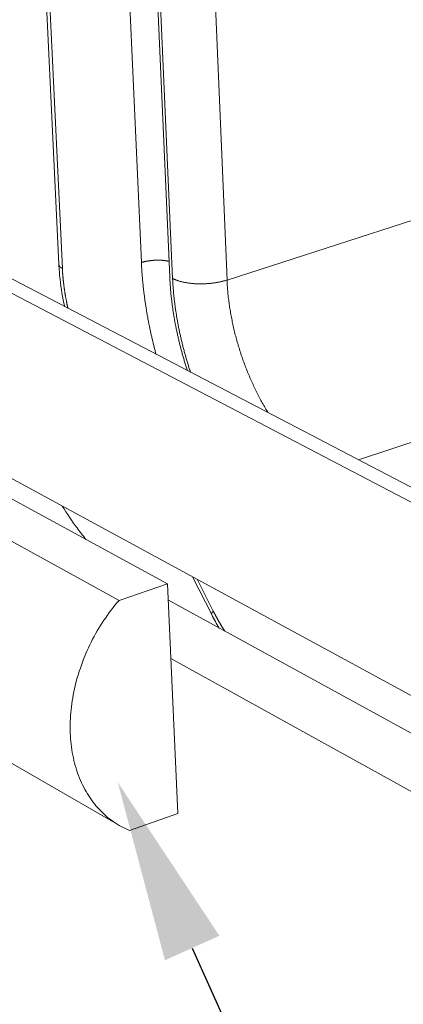
# Model space of a CAD drawing. Units: millimetres. Extents: x 701 to 1153, y 700 to 999.
# Drawn here: x 1079 to 1084, y 928 to 941 of the extents above; entities that cross this region are included whole.
import ezdxf
from ezdxf import colors
from ezdxf.entities.mleader import LeaderData, LeaderLine
from ezdxf.math import Vec2, Vec3

# ---------------------------------------------------------------- set-up
doc = ezdxf.new("R2010")
doc.units = ezdxf.units.MM
doc.styles.get("Standard").update_dxf_attribs({"font": 'Arial.ttf'})

msp = doc.modelspace()

# ---------------------------------------------------------------- linework, layer by layer
at = {"linetype": 'Continuous', "lineweight": 0, "extrusion": (-0.820849, -0.242072, 0.517308)}
for p, q in [((1079.171, 937.444), (1078.882, 943.529)), ((1079.216, 937.392), (1078.926, 943.509)), ((1080.216, 937.467), (1079.967, 943.025)), ((1080.331, 942.856), (1080.576, 937.283)), ((1080.37, 942.779), (1080.612, 937.264)), ((1081.301, 937.245), (1081.079, 942.508)), ((1089.851, 940.003), (1081.301, 937.245)), ((1075.159, 938.861), (1085.786, 933.305)), ((1086.008, 933.382), (1075.371, 938.926)), ((1088.694, 936.882), (1082.967, 934.967)), ((1085.865, 930.771), (1075.294, 936.514)), ((1080.549, 933.397), (1075.017, 936.414)), ((1075.049, 935.876), (1079.933, 933.189)), ((1081.107, 933.009), (1080.863, 933.489)), ((1079.933, 933.189), (1080.549, 933.397)), ((1080.678, 930.49), (1080.549, 933.397)), ((1081.127, 933.053), (1080.921, 933.457)), ((1080.558, 933.19), (1088.648, 928.762)), ((1075.213, 933.056), (1079.938, 930.339)), ((1080.591, 932.453), (1088.327, 928.171)), ((1080.678, 930.49), (1080.067, 930.276))]:
    msp.add_line(p, q, dxfattribs=at)
at = {"linetype": 'Continuous', "lineweight": 0}
for points in [[(1080.567, 937.482), (1080.564, 937.483), (1080.56, 937.483), (1080.557, 937.484), (1080.554, 937.485), (1080.55, 937.485), (1080.547, 937.486), (1080.543, 937.487), (1080.54, 937.487), (1080.536, 937.488), (1080.533, 937.488), (1080.529, 937.489), (1080.526, 937.489), (1080.522, 937.49), (1080.519, 937.49), (1080.515, 937.491), (1080.511, 937.491), (1080.508, 937.492), (1080.504, 937.492), (1080.5, 937.493), (1080.497, 937.493), (1080.493, 937.493), (1080.489, 937.494), (1080.486, 937.494), (1080.482, 937.494), (1080.478, 937.495), (1080.474, 937.495), (1080.47, 937.495), (1080.467, 937.495), (1080.463, 937.496), (1080.459, 937.496), (1080.455, 937.496), (1080.451, 937.496), (1080.447, 937.496), (1080.443, 937.496), (1080.44, 937.496), (1080.436, 937.496), (1080.432, 937.497), (1080.428, 937.497), (1080.424, 937.497), (1080.42, 937.497), (1080.416, 937.497), (1080.412, 937.496), (1080.408, 937.496), (1080.404, 937.496), (1080.4, 937.496), (1080.397, 937.496), (1080.393, 937.496), (1080.389, 937.496), (1080.385, 937.496), (1080.381, 937.495), (1080.377, 937.495), (1080.373, 937.495), (1080.369, 937.495), (1080.365, 937.494), (1080.361, 937.494), (1080.357, 937.494), (1080.354, 937.493), (1080.35, 937.493), (1080.346, 937.493), (1080.342, 937.492), (1080.338, 937.492), (1080.334, 937.491), (1080.33, 937.491), (1080.327, 937.49), (1080.323, 937.49), (1080.319, 937.489), (1080.315, 937.489), (1080.311, 937.488), (1080.308, 937.488), (1080.304, 937.487), (1080.3, 937.486), (1080.296, 937.486), (1080.293, 937.485), (1080.289, 937.485), (1080.285, 937.484), (1080.282, 937.483), (1080.278, 937.482), (1080.274, 937.482), (1080.271, 937.481), (1080.267, 937.48), (1080.264, 937.479), (1080.26, 937.479), (1080.257, 937.478), (1080.253, 937.477), (1080.25, 937.476), (1080.246, 937.475), (1080.243, 937.474), (1080.239, 937.473), (1080.236, 937.473), (1080.233, 937.472), (1080.229, 937.471), (1080.226, 937.47), (1080.223, 937.469), (1080.22, 937.468), (1080.216, 937.467)], [(1080.402, 936.304), (1080.399, 936.317), (1080.395, 936.329), (1080.392, 936.341), (1080.389, 936.354), (1080.386, 936.366), (1080.382, 936.378), (1080.379, 936.391), (1080.376, 936.403), (1080.373, 936.416), (1080.37, 936.428), (1080.367, 936.44), (1080.364, 936.453), (1080.361, 936.465), (1080.358, 936.477), (1080.355, 936.49), (1080.352, 936.502), (1080.349, 936.515), (1080.347, 936.527), (1080.344, 936.539), (1080.341, 936.552), (1080.338, 936.564), (1080.335, 936.577), (1080.333, 936.589), (1080.33, 936.601), (1080.327, 936.614), (1080.325, 936.626), (1080.322, 936.639), (1080.32, 936.651), (1080.317, 936.663), (1080.315, 936.676), (1080.312, 936.688), (1080.31, 936.701), (1080.307, 936.713), (1080.305, 936.725), (1080.303, 936.738), (1080.3, 936.75), (1080.298, 936.762), (1080.296, 936.775), (1080.294, 936.787), (1080.291, 936.799), (1080.289, 936.812), (1080.287, 936.824), (1080.285, 936.836), (1080.283, 936.849), (1080.281, 936.861), (1080.279, 936.873), (1080.277, 936.886), (1080.275, 936.898), (1080.273, 936.91), (1080.271, 936.923), (1080.269, 936.935), (1080.267, 936.947), (1080.265, 936.96), (1080.264, 936.972), (1080.262, 936.984), (1080.26, 936.996), (1080.258, 937.009), (1080.257, 937.021), (1080.255, 937.033), (1080.254, 937.045), (1080.252, 937.058), (1080.25, 937.07), (1080.249, 937.082), (1080.247, 937.094), (1080.246, 937.106), (1080.245, 937.118), (1080.243, 937.131), (1080.242, 937.143), (1080.24, 937.155), (1080.239, 937.167), (1080.238, 937.179), (1080.237, 937.191), (1080.235, 937.203), (1080.234, 937.216), (1080.233, 937.228), (1080.232, 937.24), (1080.231, 937.252), (1080.23, 937.264), (1080.229, 937.276), (1080.228, 937.288), (1080.227, 937.3), (1080.226, 937.312), (1080.225, 937.324), (1080.224, 937.336), (1080.223, 937.348), (1080.222, 937.36), (1080.222, 937.372), (1080.221, 937.384), (1080.22, 937.395), (1080.219, 937.407), (1080.219, 937.419), (1080.218, 937.431), (1080.217, 937.443), (1080.217, 937.455), (1080.216, 937.467)], [(1079.171, 937.444), (1079.171, 937.443), (1079.171, 937.443), (1079.171, 937.442), (1079.171, 937.442), (1079.171, 937.441), (1079.171, 937.44), (1079.171, 937.44), (1079.171, 937.439), (1079.172, 937.439), (1079.172, 937.438), (1079.172, 937.437), (1079.172, 937.437), (1079.172, 937.436), (1079.172, 937.436), (1079.172, 937.435), (1079.173, 937.434), (1079.173, 937.434), (1079.173, 937.433), (1079.173, 937.433), (1079.173, 937.432), (1079.174, 937.431), (1079.174, 937.431), (1079.174, 937.43), (1079.174, 937.43), (1079.175, 937.429), (1079.175, 937.429), (1079.175, 937.428), (1079.175, 937.427), (1079.176, 937.427), (1079.176, 937.426), (1079.176, 937.426), (1079.177, 937.425), (1079.177, 937.424), (1079.177, 937.424), (1079.178, 937.423), (1079.178, 937.423), (1079.178, 937.422), (1079.179, 937.422), (1079.179, 937.421), (1079.18, 937.421), (1079.18, 937.42), (1079.181, 937.419), (1079.181, 937.419), (1079.181, 937.418), (1079.182, 937.418), (1079.182, 937.417), (1079.183, 937.417), (1079.183, 937.416), (1079.184, 937.415), (1079.184, 937.415), (1079.185, 937.414), (1079.185, 937.414), (1079.186, 937.413), (1079.186, 937.413), (1079.187, 937.412), (1079.187, 937.412), (1079.188, 937.411), (1079.188, 937.411), (1079.189, 937.41), (1079.19, 937.41), (1079.19, 937.409), (1079.191, 937.408), (1079.191, 937.408), (1079.192, 937.407), (1079.193, 937.407), (1079.193, 937.406), (1079.194, 937.406), (1079.195, 937.405), (1079.195, 937.405), (1079.196, 937.404), (1079.197, 937.404), (1079.197, 937.403), (1079.198, 937.403), (1079.199, 937.402), (1079.199, 937.402), (1079.2, 937.401), (1079.201, 937.401), (1079.202, 937.4), (1079.202, 937.4), (1079.203, 937.399), (1079.204, 937.399), (1079.205, 937.398), (1079.206, 937.398), (1079.206, 937.397), (1079.207, 937.397), (1079.208, 937.396), (1079.209, 937.396), (1079.21, 937.395), (1079.21, 937.395), (1079.211, 937.394), (1079.212, 937.394), (1079.213, 937.394), (1079.214, 937.393), (1079.215, 937.393), (1079.216, 937.392)], [(1079.286, 936.886), (1079.285, 936.891), (1079.284, 936.897), (1079.283, 936.902), (1079.281, 936.907), (1079.28, 936.913), (1079.279, 936.918), (1079.278, 936.924), (1079.277, 936.929), (1079.276, 936.934), (1079.274, 936.94), (1079.273, 936.945), (1079.272, 936.951), (1079.271, 936.956), (1079.27, 936.962), (1079.269, 936.967), (1079.268, 936.972), (1079.267, 936.978), (1079.266, 936.983), (1079.265, 936.989), (1079.264, 936.994), (1079.263, 936.999), (1079.262, 937.005), (1079.261, 937.01), (1079.26, 937.016), (1079.259, 937.021), (1079.258, 937.026), (1079.257, 937.032), (1079.256, 937.037), (1079.255, 937.043), (1079.254, 937.048), (1079.253, 937.053), (1079.252, 937.059), (1079.251, 937.064), (1079.25, 937.07), (1079.249, 937.075), (1079.248, 937.08), (1079.248, 937.086), (1079.247, 937.091), (1079.246, 937.096), (1079.245, 937.102), (1079.244, 937.107), (1079.243, 937.113), (1079.243, 937.118), (1079.242, 937.123), (1079.241, 937.129), (1079.24, 937.134), (1079.24, 937.139), (1079.239, 937.145), (1079.238, 937.15), (1079.237, 937.155), (1079.237, 937.161), (1079.236, 937.166), (1079.235, 937.171), (1079.235, 937.177), (1079.234, 937.182), (1079.233, 937.187), (1079.233, 937.193), (1079.232, 937.198), (1079.231, 937.203), (1079.231, 937.209), (1079.23, 937.214), (1079.229, 937.219), (1079.229, 937.225), (1079.228, 937.23), (1079.228, 937.235), (1079.227, 937.24), (1079.227, 937.246), (1079.226, 937.251), (1079.226, 937.256), (1079.225, 937.262), (1079.224, 937.267), (1079.224, 937.272), (1079.224, 937.277), (1079.223, 937.283), (1079.223, 937.288), (1079.222, 937.293), (1079.222, 937.298), (1079.221, 937.304), (1079.221, 937.309), (1079.22, 937.314), (1079.22, 937.319), (1079.22, 937.325), (1079.219, 937.33), (1079.219, 937.335), (1079.219, 937.34), (1079.218, 937.345), (1079.218, 937.351), (1079.218, 937.356), (1079.217, 937.361), (1079.217, 937.366), (1079.217, 937.371), (1079.216, 937.377), (1079.216, 937.382), (1079.216, 937.387), (1079.216, 937.392)], [(1080.576, 937.283), (1080.576, 937.271), (1080.577, 937.259), (1080.577, 937.247), (1080.578, 937.234), (1080.579, 937.222), (1080.579, 937.21), (1080.58, 937.198), (1080.581, 937.186), (1080.582, 937.174), (1080.583, 937.162), (1080.584, 937.149), (1080.585, 937.137), (1080.586, 937.125), (1080.587, 937.113), (1080.588, 937.1), (1080.589, 937.088), (1080.59, 937.076), (1080.591, 937.063), (1080.593, 937.051), (1080.594, 937.039), (1080.595, 937.026), (1080.597, 937.014), (1080.598, 937.002), (1080.6, 936.989), (1080.601, 936.977), (1080.603, 936.964), (1080.604, 936.952), (1080.606, 936.939), (1080.607, 936.927), (1080.609, 936.914), (1080.611, 936.902), (1080.613, 936.89), (1080.614, 936.877), (1080.616, 936.865), (1080.618, 936.852), (1080.62, 936.839), (1080.622, 936.827), (1080.624, 936.814), (1080.626, 936.802), (1080.628, 936.789), (1080.63, 936.777), (1080.632, 936.764), (1080.635, 936.752), (1080.637, 936.739), (1080.639, 936.726), (1080.641, 936.714), (1080.644, 936.701), (1080.646, 936.689), (1080.648, 936.676), (1080.651, 936.663), (1080.653, 936.651), (1080.656, 936.638), (1080.658, 936.626), (1080.661, 936.613), (1080.664, 936.6), (1080.666, 936.588), (1080.669, 936.575), (1080.672, 936.562), (1080.675, 936.55), (1080.677, 936.537), (1080.68, 936.525), (1080.683, 936.512), (1080.686, 936.499), (1080.689, 936.487), (1080.692, 936.474), (1080.695, 936.461), (1080.698, 936.449), (1080.701, 936.436), (1080.704, 936.424), (1080.708, 936.411), (1080.711, 936.398), (1080.714, 936.386), (1080.717, 936.373), (1080.721, 936.361), (1080.724, 936.348), (1080.727, 936.335), (1080.731, 936.323), (1080.734, 936.31), (1080.738, 936.298), (1080.741, 936.285), (1080.745, 936.272), (1080.749, 936.26), (1080.752, 936.247), (1080.756, 936.235), (1080.76, 936.222), (1080.763, 936.21), (1080.767, 936.197), (1080.771, 936.185), (1080.775, 936.172), (1080.779, 936.16), (1080.783, 936.147), (1080.787, 936.135), (1080.791, 936.122), (1080.795, 936.11), (1080.799, 936.097)], [(1080.612, 937.264), (1080.616, 937.262), (1080.621, 937.259), (1080.626, 937.257), (1080.632, 937.255), (1080.637, 937.253), (1080.642, 937.25), (1080.648, 937.248), (1080.653, 937.246), (1080.659, 937.244), (1080.665, 937.242), (1080.67, 937.24), (1080.676, 937.238), (1080.682, 937.236), (1080.688, 937.234), (1080.695, 937.232), (1080.701, 937.23), (1080.707, 937.228), (1080.714, 937.227), (1080.72, 937.225), (1080.727, 937.223), (1080.734, 937.222), (1080.74, 937.22), (1080.747, 937.219), (1080.754, 937.217), (1080.761, 937.216), (1080.768, 937.214), (1080.775, 937.213), (1080.783, 937.212), (1080.79, 937.211), (1080.797, 937.209), (1080.805, 937.208), (1080.812, 937.207), (1080.82, 937.206), (1080.827, 937.205), (1080.835, 937.204), (1080.842, 937.204), (1080.85, 937.203), (1080.858, 937.202), (1080.866, 937.201), (1080.873, 937.201), (1080.881, 937.2), (1080.889, 937.199), (1080.897, 937.199), (1080.905, 937.199), (1080.913, 937.198), (1080.921, 937.198), (1080.929, 937.198), (1080.937, 937.197), (1080.945, 937.197), (1080.953, 937.197), (1080.961, 937.197), (1080.97, 937.197), (1080.978, 937.197), (1080.986, 937.197), (1080.994, 937.197), (1081.002, 937.197), (1081.01, 937.198), (1081.019, 937.198), (1081.027, 937.198), (1081.035, 937.199), (1081.043, 937.199), (1081.051, 937.2), (1081.059, 937.2), (1081.067, 937.201), (1081.075, 937.202), (1081.084, 937.202), (1081.092, 937.203), (1081.1, 937.204), (1081.108, 937.205), (1081.116, 937.206), (1081.124, 937.207), (1081.132, 937.208), (1081.139, 937.209), (1081.147, 937.21), (1081.155, 937.211), (1081.163, 937.213), (1081.171, 937.214), (1081.178, 937.215), (1081.186, 937.217), (1081.194, 937.218), (1081.201, 937.22), (1081.209, 937.221), (1081.216, 937.223), (1081.224, 937.224), (1081.231, 937.226), (1081.238, 937.228), (1081.245, 937.229), (1081.253, 937.231), (1081.26, 937.233), (1081.267, 937.235), (1081.274, 937.237), (1081.28, 937.239), (1081.287, 937.241), (1081.294, 937.243), (1081.301, 937.245)], [(1080.612, 937.264), (1080.612, 937.252), (1080.613, 937.24), (1080.613, 937.228), (1080.614, 937.216), (1080.615, 937.204), (1080.616, 937.192), (1080.616, 937.179), (1080.617, 937.167), (1080.618, 937.155), (1080.619, 937.143), (1080.62, 937.13), (1080.621, 937.118), (1080.622, 937.106), (1080.623, 937.094), (1080.624, 937.081), (1080.625, 937.069), (1080.626, 937.057), (1080.628, 937.044), (1080.629, 937.032), (1080.63, 937.02), (1080.632, 937.007), (1080.633, 936.995), (1080.635, 936.982), (1080.636, 936.97), (1080.638, 936.957), (1080.639, 936.945), (1080.641, 936.932), (1080.642, 936.92), (1080.644, 936.907), (1080.646, 936.895), (1080.647, 936.882), (1080.649, 936.87), (1080.651, 936.857), (1080.653, 936.845), (1080.655, 936.832), (1080.657, 936.82), (1080.659, 936.807), (1080.661, 936.795), (1080.663, 936.782), (1080.665, 936.769), (1080.667, 936.757), (1080.669, 936.744), (1080.672, 936.732), (1080.674, 936.719), (1080.676, 936.706), (1080.679, 936.694), (1080.681, 936.681), (1080.683, 936.668), (1080.686, 936.656), (1080.688, 936.643), (1080.691, 936.63), (1080.694, 936.618), (1080.696, 936.605), (1080.699, 936.592), (1080.701, 936.58), (1080.704, 936.567), (1080.707, 936.555), (1080.71, 936.542), (1080.713, 936.529), (1080.716, 936.517), (1080.718, 936.504), (1080.721, 936.491), (1080.724, 936.479), (1080.727, 936.466), (1080.731, 936.453), (1080.734, 936.441), (1080.737, 936.428), (1080.74, 936.415), (1080.743, 936.403), (1080.746, 936.39), (1080.75, 936.377), (1080.753, 936.365), (1080.757, 936.352), (1080.76, 936.339), (1080.763, 936.327), (1080.767, 936.314), (1080.77, 936.302), (1080.774, 936.289), (1080.778, 936.276), (1080.781, 936.264), (1080.785, 936.251), (1080.788, 936.239), (1080.792, 936.226), (1080.796, 936.213), (1080.8, 936.201), (1080.804, 936.188), (1080.808, 936.176), (1080.811, 936.163), (1080.815, 936.151), (1080.819, 936.138), (1080.823, 936.126), (1080.827, 936.113), (1080.832, 936.101), (1080.836, 936.088), (1080.84, 936.076)], [(1081.822, 935.564), (1081.812, 935.58), (1081.803, 935.595), (1081.794, 935.611), (1081.784, 935.626), (1081.775, 935.642), (1081.766, 935.658), (1081.757, 935.674), (1081.748, 935.69), (1081.739, 935.706), (1081.73, 935.722), (1081.722, 935.738), (1081.713, 935.755), (1081.704, 935.771), (1081.696, 935.788), (1081.687, 935.804), (1081.679, 935.821), (1081.67, 935.838), (1081.662, 935.854), (1081.654, 935.871), (1081.646, 935.888), (1081.638, 935.905), (1081.63, 935.922), (1081.622, 935.94), (1081.614, 935.957), (1081.607, 935.974), (1081.599, 935.991), (1081.591, 936.009), (1081.584, 936.026), (1081.577, 936.044), (1081.569, 936.062), (1081.562, 936.079), (1081.555, 936.097), (1081.548, 936.115), (1081.541, 936.132), (1081.534, 936.15), (1081.527, 936.168), (1081.521, 936.186), (1081.514, 936.204), (1081.507, 936.222), (1081.501, 936.24), (1081.495, 936.258), (1081.488, 936.276), (1081.482, 936.295), (1081.476, 936.313), (1081.47, 936.331), (1081.464, 936.349), (1081.459, 936.368), (1081.453, 936.386), (1081.447, 936.404), (1081.442, 936.423), (1081.436, 936.441), (1081.431, 936.459), (1081.426, 936.478), (1081.421, 936.496), (1081.416, 936.515), (1081.411, 936.533), (1081.406, 936.552), (1081.401, 936.57), (1081.397, 936.589), (1081.392, 936.607), (1081.388, 936.626), (1081.384, 936.644), (1081.379, 936.663), (1081.375, 936.681), (1081.371, 936.7), (1081.367, 936.718), (1081.364, 936.737), (1081.36, 936.755), (1081.356, 936.774), (1081.353, 936.792), (1081.35, 936.81), (1081.346, 936.829), (1081.343, 936.847), (1081.34, 936.866), (1081.337, 936.884), (1081.334, 936.903), (1081.332, 936.921), (1081.329, 936.939), (1081.326, 936.957), (1081.324, 936.976), (1081.322, 936.994), (1081.319, 937.012), (1081.317, 937.03), (1081.315, 937.048), (1081.313, 937.067), (1081.312, 937.085), (1081.31, 937.103), (1081.308, 937.121), (1081.307, 937.139), (1081.306, 937.156), (1081.304, 937.174), (1081.303, 937.192), (1081.302, 937.21), (1081.301, 937.228), (1081.301, 937.245)], [(1080.067, 930.276), (1080.04, 930.288), (1080.013, 930.3), (1079.987, 930.313), (1079.96, 930.327), (1079.935, 930.341), (1079.91, 930.357), (1079.885, 930.372), (1079.86, 930.389), (1079.836, 930.406), (1079.813, 930.424), (1079.789, 930.442), (1079.767, 930.462), (1079.744, 930.482), (1079.723, 930.502), (1079.701, 930.523), (1079.681, 930.545), (1079.66, 930.567), (1079.64, 930.59), (1079.621, 930.614), (1079.602, 930.638), (1079.584, 930.663), (1079.567, 930.688), (1079.549, 930.714), (1079.533, 930.741), (1079.517, 930.768), (1079.501, 930.795), (1079.486, 930.823), (1079.472, 930.852), (1079.458, 930.881), (1079.445, 930.91), (1079.433, 930.94), (1079.421, 930.971), (1079.409, 931.002), (1079.399, 931.033), (1079.389, 931.065), (1079.379, 931.097), (1079.37, 931.13), (1079.362, 931.163), (1079.355, 931.196), (1079.348, 931.23), (1079.341, 931.264), (1079.336, 931.298), (1079.331, 931.333), (1079.326, 931.368), (1079.323, 931.403), (1079.32, 931.439), (1079.317, 931.474), (1079.316, 931.51), (1079.315, 931.547), (1079.314, 931.583), (1079.314, 931.62), (1079.315, 931.657), (1079.317, 931.694), (1079.319, 931.731), (1079.322, 931.768), (1079.326, 931.805), (1079.33, 931.843), (1079.335, 931.88), (1079.34, 931.918), (1079.346, 931.956), (1079.353, 931.994), (1079.36, 932.031), (1079.368, 932.069), (1079.377, 932.107), (1079.387, 932.145), (1079.396, 932.182), (1079.407, 932.22), (1079.418, 932.257), (1079.43, 932.295), (1079.443, 932.332), (1079.456, 932.37), (1079.469, 932.407), (1079.483, 932.444), (1079.498, 932.481), (1079.514, 932.517), (1079.53, 932.554), (1079.546, 932.59), (1079.563, 932.626), (1079.581, 932.662), (1079.599, 932.697), (1079.618, 932.732), (1079.637, 932.767), (1079.657, 932.802), (1079.678, 932.836), (1079.698, 932.87), (1079.72, 932.904), (1079.742, 932.937), (1079.764, 932.97), (1079.787, 933.002), (1079.81, 933.035), (1079.834, 933.066), (1079.858, 933.098), (1079.882, 933.128), (1079.907, 933.159), (1079.933, 933.189)], [(1081.107, 933.009), (1081.107, 933.009), (1081.107, 933.01), (1081.107, 933.01), (1081.106, 933.01), (1081.106, 933.011), (1081.106, 933.011), (1081.106, 933.011), (1081.106, 933.012), (1081.106, 933.012), (1081.106, 933.012), (1081.106, 933.013), (1081.106, 933.013), (1081.106, 933.013), (1081.106, 933.014), (1081.106, 933.014), (1081.106, 933.014), (1081.106, 933.015), (1081.105, 933.015), (1081.105, 933.016), (1081.105, 933.016), (1081.105, 933.016), (1081.106, 933.017), (1081.106, 933.017), (1081.106, 933.017), (1081.106, 933.018), (1081.106, 933.018), (1081.106, 933.019), (1081.106, 933.019), (1081.106, 933.019), (1081.106, 933.02), (1081.106, 933.02), (1081.106, 933.021), (1081.106, 933.021), (1081.106, 933.021), (1081.106, 933.022), (1081.107, 933.022), (1081.107, 933.023), (1081.107, 933.023), (1081.107, 933.024), (1081.107, 933.024), (1081.107, 933.025), (1081.107, 933.025), (1081.108, 933.025), (1081.108, 933.026), (1081.108, 933.026), (1081.108, 933.027), (1081.108, 933.027), (1081.109, 933.028), (1081.109, 933.028), (1081.109, 933.029), (1081.109, 933.029), (1081.11, 933.03), (1081.11, 933.03), (1081.11, 933.031), (1081.11, 933.031), (1081.111, 933.032), (1081.111, 933.032), (1081.111, 933.033), (1081.111, 933.033), (1081.112, 933.034), (1081.112, 933.034), (1081.112, 933.035), (1081.113, 933.035), (1081.113, 933.036), (1081.113, 933.036), (1081.114, 933.037), (1081.114, 933.037), (1081.114, 933.038), (1081.115, 933.038), (1081.115, 933.039), (1081.116, 933.039), (1081.116, 933.04), (1081.116, 933.04), (1081.117, 933.041), (1081.117, 933.042), (1081.118, 933.042), (1081.118, 933.043), (1081.118, 933.043), (1081.119, 933.044), (1081.119, 933.044), (1081.12, 933.045), (1081.12, 933.046), (1081.121, 933.046), (1081.121, 933.047), (1081.122, 933.047), (1081.122, 933.048), (1081.123, 933.048), (1081.123, 933.049), (1081.124, 933.05), (1081.124, 933.05), (1081.125, 933.051), (1081.125, 933.051), (1081.126, 933.052), (1081.126, 933.053), (1081.127, 933.053)], [(1081.273, 932.798), (1081.272, 932.801), (1081.27, 932.804), (1081.268, 932.806), (1081.267, 932.809), (1081.265, 932.811), (1081.264, 932.814), (1081.262, 932.816), (1081.26, 932.819), (1081.259, 932.821), (1081.257, 932.824), (1081.255, 932.827), (1081.254, 932.829), (1081.252, 932.832), (1081.251, 932.834), (1081.249, 932.837), (1081.247, 932.839), (1081.246, 932.842), (1081.244, 932.845), (1081.243, 932.847), (1081.241, 932.85), (1081.239, 932.852), (1081.238, 932.855), (1081.236, 932.858), (1081.235, 932.86), (1081.233, 932.863), (1081.231, 932.865), (1081.23, 932.868), (1081.228, 932.871), (1081.227, 932.873), (1081.225, 932.876), (1081.223, 932.879), (1081.222, 932.881), (1081.22, 932.884), (1081.219, 932.887), (1081.217, 932.889), (1081.216, 932.892), (1081.214, 932.894), (1081.212, 932.897), (1081.211, 932.9), (1081.209, 932.902), (1081.208, 932.905), (1081.206, 932.908), (1081.205, 932.91), (1081.203, 932.913), (1081.202, 932.916), (1081.2, 932.918), (1081.199, 932.921), (1081.197, 932.924), (1081.195, 932.927), (1081.194, 932.929), (1081.192, 932.932), (1081.191, 932.935), (1081.189, 932.937), (1081.188, 932.94), (1081.186, 932.943), (1081.185, 932.945), (1081.183, 932.948), (1081.182, 932.951), (1081.18, 932.954), (1081.179, 932.956), (1081.177, 932.959), (1081.176, 932.962), (1081.174, 932.964), (1081.173, 932.967), (1081.171, 932.97), (1081.17, 932.973), (1081.168, 932.975), (1081.167, 932.978), (1081.165, 932.981), (1081.164, 932.984), (1081.162, 932.986), (1081.161, 932.989), (1081.159, 932.992), (1081.158, 932.995), (1081.156, 932.997), (1081.155, 933), (1081.153, 933.003), (1081.152, 933.006), (1081.15, 933.008), (1081.149, 933.011), (1081.147, 933.014), (1081.146, 933.017), (1081.144, 933.02), (1081.143, 933.022), (1081.141, 933.025), (1081.14, 933.028), (1081.139, 933.031), (1081.137, 933.034), (1081.136, 933.036), (1081.134, 933.039), (1081.133, 933.042), (1081.131, 933.045), (1081.13, 933.048), (1081.128, 933.05), (1081.127, 933.053)]]:
    msp.add_lwpolyline(points, dxfattribs=at)
for points, knots in [([(1079.245, 936.907), (1079.219, 937.024), (1079.199, 937.141), (1079.179, 937.319), (1079.174, 937.382), (1079.171, 937.444)], [3.586929, 3.586929, 3.586929, 3.586929, 5.070071, 5.070071, 5.891006, 5.891006, 5.891006, 5.891006]), ([(1079.214, 934.384), (1079.274, 934.286), (1079.337, 934.193), (1079.438, 934.056), (1079.476, 934.007), (1079.514, 933.961)], [10.031243, 10.031243, 10.031243, 10.031243, 11.525582, 11.525582, 12.383083, 12.383083, 12.383083, 12.383083])]:
    msp.add_open_spline(points, degree=3, knots=knots, dxfattribs=at)
msp.add_open_spline([(1081.201, 932.838), (1081.168, 932.894), (1081.137, 932.951), (1081.107, 933.009)], degree=3, dxfattribs=at)

# ---------------------------------------------------------------- leaders
ml = msp.add_multileader_mtext('Standard')
ml.set_content('', color=256)
ml.set_leader_properties()
ml.build(insert=Vec2(0, 0))
ml.multileader.update_dxf_attribs({"text_right_attachment_type": 6, "dogleg_length": 0.36, "arrow_head_size": 2.3})
ctx = ml.context
ctx.base_point, ctx.char_height, ctx.arrow_head_size, ctx.landing_gap_size, ctx.plane_origin = Vec3(1101.13, 909.393), 5.964, 2.3, 2.982, Vec3(1086.487, 900.77)
ctx.right_attachment = 6
notes = []
notes.append((ctx, [(0, (1, 1, 0), (1089.572, 909.393), (1, 0), 11.558, [(0, [(1079.917, 930.886)], 0, [])])]))
ctx.mtext.insert, ctx.mtext.text_direction, ctx.mtext.rotation, ctx.mtext.flow_direction = Vec3(1104.112, 906.411), Vec3(-1, 0), 3.141593, 5
for ctx, leaders in notes:
    for number, flags, end, landing, length, lines in leaders:
        leader = LeaderData()
        leader.index, (leader.has_last_leader_line, leader.has_dogleg_vector, leader.attachment_direction) = number, flags
        leader.last_leader_point, leader.dogleg_vector, leader.dogleg_length = Vec3(end), Vec3(landing), length
        for number, points, colour, breaks in lines:
            line = LeaderLine()
            line.index, line.vertices, line.color, line.breaks = number, Vec3.list(points), colors.encode_raw_color(colour), breaks
            leader.lines.append(line)
        ctx.leaders.append(leader)

doc.saveas('drawing.dxf')
